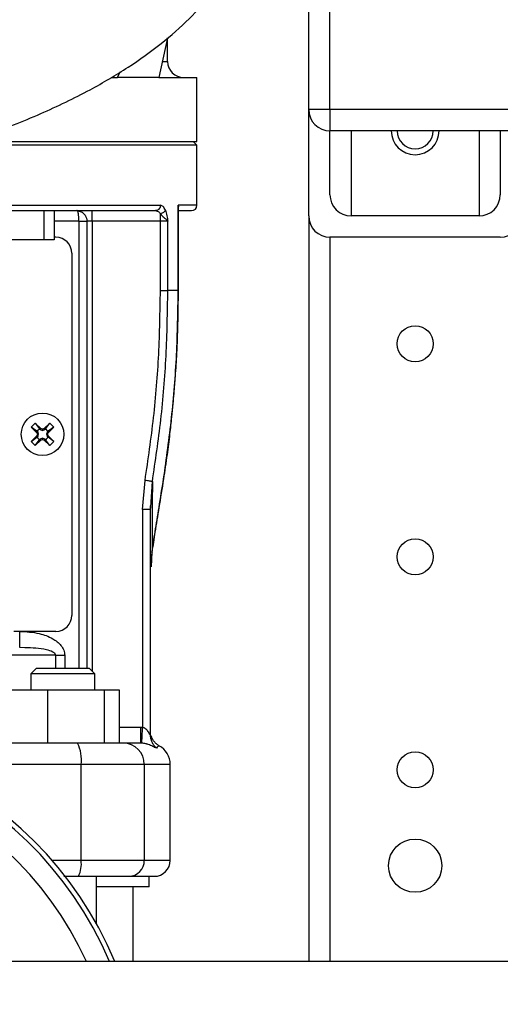
# Model space of a CAD drawing. Units: millimetres. Extents: x 5 to 415, y 5 to 292.
# Drawn here: x 75 to 81, y 133 to 145 of the extents above; entities that cross this region are included whole.
import ezdxf

# ---------------------------------------------------------------- set-up
doc = ezdxf.new("R2010")
doc.units = ezdxf.units.MM
doc.layers.add('FORMAT', color=7, linetype='Continuous')
doc.styles.add('SLDTEXTSTYLE1', font='TXT', dxfattribs={"width": 0.75})
doc.dimstyles.new('SLDDIMSTYLE0', dxfattribs={"dimtxt": 3.5, "dimasz": 3, "dimexe": 0, "dimexo": 0.0625, "dimgap": 0.875, "dimtad": 1, "dimlfac": 15, "dimrnd": 1e-09, "dimzin": 4, "dimdsep": 46, "dimtxsty": 'SLDTEXTSTYLE1', "dimsah": 1, "dimcen": 0.09, "dimadec": 0, "dimazin": 1, "dimtfac": 1, "dimtofl": 0, "dimtmove": 0, "dimatfit": 3, "dimfxl": 0, "dimfrac": 2, "dimtolj": 1, "dimtzin": 12, "dimarcsym": 0})

# ---------------------------------------------------------------- blocks, each defined once
blk = doc.blocks.new('_D')
at = {"layer": 'FORMAT', "color": 7}
for p, q in [((86.465, 174.735), (48.312, 174.735)), ((49.312, 91.049), (49.312, 174.735)), ((119.133, 91.049), (48.312, 91.049))]:
    blk.add_line(p, q, dxfattribs=at)
for points in [[(49.312, 174.735), (48.812, 171.735), (49.812, 171.735)], [(49.312, 91.049), (49.812, 94.049), (48.812, 94.049)]]:
    blk.add_solid(points, dxfattribs=at)
at = {"layer": 'FORMAT', "color": 7, "insert": (44.8, 124.487), "char_height": 3.5, "attachment_point": 1, "rotation": 90, "style": 'SLDTEXTSTYLE1'}
blk.add_mtext('1255.30', dxfattribs=at)

msp = doc.modelspace()

# ---------------------------------------------------------------- linework, layer by layer
at = {"color": 7, "linetype": 'Continuous', "lineweight": 25}
for p, q in [((78.26631, 143.98187), (78.26631, 170.1152)), ((78.53298, 143.98187), (78.53298, 170.1152)), ((76.49819, 144.88052), (76.38759, 144.38187)), ((76.49964, 144.58187), (76.49964, 144.8795)), ((76.44299, 144.58187), (76.49964, 144.58187)), ((75.78765, 144.38187), (75.87284, 144.38187)), ((75.87284, 144.38187), (75.90357, 144.45114)), ((76.38759, 144.38187), (75.87284, 144.38187)), ((76.38759, 144.38187), (76.86631, 144.38187)), ((76.86631, 143.58187), (76.86631, 144.38187)), ((78.26631, 142.64853), (78.26631, 143.98187)), ((78.53298, 143.98187), (78.26631, 143.98187)), ((104.66631, 143.98187), (78.53298, 143.98187)), ((78.53298, 143.98187), (78.53298, 143.7152)), ((78.53298, 142.9152), (78.53298, 143.7152)), ((104.66631, 143.7152), (78.53298, 143.7152)), ((78.79964, 143.7152), (78.79964, 142.64853)), ((80.39964, 143.7152), (80.39964, 142.64853)), ((80.66631, 143.7152), (80.66631, 142.9152)), ((76.86631, 143.5352), (73.83505, 143.5352)), ((73.982, 143.58187), (76.86631, 143.58187)), ((76.86631, 143.5352), (76.81964, 143.58187)), ((76.86631, 142.78187), (76.86631, 143.5352)), ((71.39595, 142.78187), (76.40918, 142.78187)), ((76.63218, 141.71521), (76.63218, 142.78187)), ((76.63218, 142.78187), (76.63408, 142.76265)), ((76.86631, 142.78187), (76.63218, 142.78187)), ((76.63511, 141.71512), (76.63511, 142.76265)), ((74.95092, 142.7152), (74.95092, 142.34853)), ((75.08043, 142.7152), (75.08043, 142.34853)), ((75.55298, 142.58187), (75.55298, 142.7152)), ((76.34823, 142.7152), (76.35635, 142.71263)), ((76.40922, 142.58187), (76.40922, 142.67484)), ((78.26631, 142.64853), (78.26631, 133.3152)), ((80.39964, 142.64853), (78.79964, 142.64853)), ((75.38968, 142.58187), (75.08043, 142.58187)), ((75.38968, 142.58187), (75.48766, 142.58187)), ((75.38968, 136.98187), (75.38968, 142.58187)), ((75.55298, 142.58187), (75.48766, 142.58187)), ((75.48766, 142.58187), (75.48766, 136.98187)), ((76.40922, 142.58187), (75.55298, 142.58187)), ((75.55298, 142.58187), (75.55298, 136.94859)), ((76.5024, 142.58187), (76.40922, 142.58187)), ((76.40922, 141.7152), (76.40922, 142.58187)), ((76.5024, 141.71521), (76.5024, 142.58187)), ((75.09964, 142.38187), (75.08043, 142.38187)), ((80.66631, 142.38187), (78.53298, 142.38187)), ((78.53298, 142.38187), (78.53298, 133.3152)), ((74.95092, 142.34853), (74.4676, 142.34853)), ((75.08043, 142.34853), (74.95092, 142.34853)), ((75.29964, 142.18187), (75.29964, 137.64853)), ((74.79216, 140.00613), (74.84205, 140.05602)), ((74.91281, 139.98667), (74.84205, 140.05602)), ((74.84205, 140.05602), (74.89526, 139.98544)), ((74.95314, 139.98667), (75.02391, 140.05602)), ((74.97069, 139.98544), (75.02391, 140.05602)), ((75.02391, 140.05602), (75.0738, 140.00613)), ((74.86151, 139.93537), (74.79216, 140.00613)), ((74.86274, 139.95291), (74.79216, 140.00613)), ((74.87298, 139.94267), (74.86151, 139.93537)), ((74.86151, 139.93537), (74.86878, 139.9152)), ((74.86878, 139.9152), (74.86151, 139.89504)), ((74.879, 139.96918), (74.86274, 139.95291)), ((74.86274, 139.95291), (74.87298, 139.94267)), ((74.86825, 139.95566), (74.87298, 139.94267)), ((74.88406, 139.9152), (74.86825, 139.95566)), ((74.86825, 139.87474), (74.88406, 139.9152)), ((74.86878, 139.9152), (74.88406, 139.9152)), ((74.89526, 139.98544), (74.879, 139.96918)), ((74.89251, 139.97993), (74.93298, 139.96411)), ((74.9055, 139.9752), (74.89251, 139.97993)), ((74.89526, 139.98544), (74.9055, 139.9752)), ((74.91281, 139.98667), (74.9055, 139.9752)), ((74.93298, 139.9794), (74.91281, 139.98667)), ((74.95314, 139.98667), (74.93298, 139.9794)), ((74.93298, 139.96411), (74.97344, 139.97993)), ((74.93298, 139.9794), (74.93298, 139.96411)), ((74.96045, 139.9752), (74.95314, 139.98667)), ((74.97069, 139.98544), (74.96045, 139.9752)), ((74.97344, 139.97993), (74.96045, 139.9752)), ((74.98695, 139.96918), (74.97069, 139.98544)), ((74.9977, 139.95566), (74.98189, 139.9152)), ((74.98189, 139.9152), (74.99717, 139.9152)), ((74.98189, 139.9152), (74.9977, 139.87474)), ((74.98695, 139.96918), (75.00321, 139.95291)), ((74.99297, 139.94267), (74.9977, 139.95566)), ((75.00321, 139.95291), (74.99297, 139.94267)), ((74.99297, 139.94267), (75.00444, 139.93537)), ((74.99717, 139.9152), (75.00444, 139.93537)), ((75.00444, 139.89504), (74.99717, 139.9152)), ((75.0738, 140.00613), (75.00321, 139.95291)), ((75.0738, 140.00613), (75.00444, 139.93537)), ((74.86151, 139.89504), (74.79216, 139.82427)), ((74.79216, 139.82427), (74.86274, 139.87749)), ((74.84205, 139.77438), (74.79216, 139.82427)), ((74.84205, 139.77438), (74.89526, 139.84496)), ((74.91281, 139.84373), (74.84205, 139.77438)), ((74.86151, 139.89504), (74.87298, 139.88773)), ((74.86274, 139.87749), (74.87298, 139.88773)), ((74.86274, 139.87749), (74.879, 139.86123)), ((74.87298, 139.88773), (74.86825, 139.87474)), ((74.879, 139.86123), (74.89526, 139.84496)), ((74.93298, 139.86629), (74.89251, 139.85047)), ((74.89251, 139.85047), (74.9055, 139.8552)), ((74.89526, 139.84496), (74.9055, 139.8552)), ((74.9055, 139.8552), (74.91281, 139.84373)), ((74.91281, 139.84373), (74.93298, 139.85101)), ((74.93298, 139.86629), (74.93298, 139.85101)), ((74.97344, 139.85047), (74.93298, 139.86629)), ((74.93298, 139.85101), (74.95314, 139.84373)), ((74.96045, 139.8552), (74.95314, 139.84373)), ((74.95314, 139.84373), (75.02391, 139.77438)), ((74.96045, 139.8552), (74.97344, 139.85047)), ((74.97069, 139.84496), (74.96045, 139.8552)), ((74.97069, 139.84496), (74.98695, 139.86123)), ((75.02391, 139.77438), (74.97069, 139.84496)), ((75.00321, 139.87749), (74.98695, 139.86123)), ((74.99297, 139.88773), (75.00444, 139.89504)), ((74.9977, 139.87474), (74.99297, 139.88773)), ((75.00321, 139.87749), (74.99297, 139.88773)), ((75.0738, 139.82427), (75.00321, 139.87749)), ((75.00444, 139.89504), (75.0738, 139.82427)), ((75.0738, 139.82427), (75.02391, 139.77438)), ((76.18631, 138.97492), (76.21701, 139.33867)), ((76.28824, 139.00505), (76.30864, 139.32372)), ((76.18631, 138.97492), (76.18631, 136.24786)), ((76.28631, 138.97492), (76.28274, 138.97492)), ((76.28462, 138.97492), (76.2867, 139.01866)), ((76.2847, 138.97496), (76.28606, 139.00522)), ((76.28631, 138.97492), (76.28824, 139.00505)), ((76.28631, 136.14151), (76.28631, 138.97492)), ((76.30365, 138.43953), (76.29263, 138.25793)), ((76.29323, 138.25787), (76.30759, 138.44648)), ((75.09964, 137.44853), (74.57147, 137.44853)), ((74.64657, 137.24853), (74.64657, 137.25523)), ((74.71227, 137.24251), (74.64657, 137.24853)), ((75.09796, 136.98187), (75.09796, 137.14853)), ((75.21054, 137.14853), (75.21054, 136.98187)), ((74.85303, 136.98187), (74.78636, 136.9152)), ((75.51969, 136.98187), (74.85303, 136.98187)), ((75.58636, 136.9152), (75.51969, 136.98187)), ((74.78636, 136.9152), (74.78636, 136.7152)), ((75.58636, 136.9152), (74.78636, 136.9152)), ((75.58636, 136.7152), (75.58636, 136.9152)), ((74.47997, 136.7152), (74.99708, 136.7152)), ((74.99708, 136.04853), (74.99708, 136.7152)), ((74.99708, 136.7152), (75.70348, 136.7152)), ((75.70348, 136.7152), (75.70348, 136.04853)), ((75.70348, 136.7152), (75.89275, 136.7152)), ((75.89275, 136.7152), (75.89275, 136.04853)), ((75.89275, 136.24853), (76.16116, 136.24853)), ((76.16116, 136.24853), (76.16116, 136.04853)), ((76.16116, 136.24853), (76.18631, 136.24786)), ((76.29311, 136.1417), (76.28975, 136.13859)), ((76.17563, 136.04815), (76.16116, 136.04853)), ((76.17599, 136.05487), (76.17563, 136.04815)), ((76.17563, 136.04815), (76.17597, 136.05453)), ((75.41537, 135.78187), (73.4233, 135.78187)), ((75.41537, 134.58187), (75.41537, 135.78187)), ((76.20772, 135.78187), (75.41537, 135.78187)), ((76.20772, 135.78187), (76.20772, 134.58187)), ((76.53298, 135.78187), (76.20772, 135.78187)), ((76.53298, 134.58187), (76.53298, 135.78187)), ((75.41537, 134.58187), (75.05055, 134.58187)), ((76.20772, 134.58187), (75.41537, 134.58187)), ((76.53298, 134.58187), (76.20772, 134.58187)), ((75.201, 134.38187), (75.38209, 134.38187)), ((75.6104, 133.78508), (75.6104, 134.38187)), ((76.26631, 134.24853), (76.26631, 134.38187)), ((76.26631, 134.24853), (75.6104, 134.24853)), ((76.06631, 133.3152), (76.06631, 134.24853)), ((113.41961, 133.3152), (69.64634, 133.3152))]:
    msp.add_line(p, q, dxfattribs=at)
at = {"color": 7, "linetype": 'Continuous', "lineweight": 25, "flags": 128}
msp.add_lwpolyline([(76.63218, 141.71521), (76.61748, 141.71521), (76.60234, 141.71521), (76.58676, 141.71521), (76.57075, 141.71521), (76.55431, 141.71521), (76.53743, 141.71521), (76.52013, 141.71521), (76.5024, 141.71521)], dxfattribs=at)
at = {"color": 7, "linetype": 'Continuous', "lineweight": 25}
for centre, radius in [((79.59964, 141.04853), 0.22667), ((74.93298, 139.9152), 0.26667), ((79.59964, 138.38187), 0.22667), ((79.59964, 135.7152), 0.22667), ((79.59964, 134.5152), 0.33333)]:
    msp.add_circle(centre, radius, dxfattribs=at)
for centre, radius, start, end in [((76.69964, 144.58187), 0.2, 180, 270), ((78.53298, 143.98187), 0.26667, 180, 270), ((79.59964, 143.7152), 0.3, 180, 0), ((79.59964, 143.7152), 0.22667, 180, 0), ((78.79964, 142.9152), 0.26667, 180, 270), ((80.39964, 142.9152), 0.26667, 270, 0), ((76.79964, 142.78187), 0.06667, 270, 0), ((78.53298, 142.64853), 0.26667, 180, 270), ((80.66631, 142.64853), 0.26667, 270, 0), ((75.09964, 142.18187), 0.2, 0, 90), ((74.93298, 139.9152), 0.07633, 135, 147.989655), ((74.93298, 139.9152), 0.07633, 122.010345, 135), ((74.93298, 139.9152), 0.07633, 45, 57.989655), ((74.93298, 139.9152), 0.07633, 32.010345, 45), ((74.93298, 139.9152), 0.07633, 212.010345, 225), ((74.93298, 139.9152), 0.07633, 225, 237.989655), ((74.93298, 139.9152), 0.07633, 302.010345, 315), ((74.93298, 139.9152), 0.07633, 315, 327.989655), ((75.09964, 137.64853), 0.2, 270, 0), ((71.53298, 131.5152), 4.60575, 23.005253, 112.555501), ((71.53298, 131.5152), 4.66667, 22.688091, 110.924832), ((74.98142, 135.84669), 0.43876, 351.504147, 27.389507), ((75.9429, 135.78371), 0.26483, 359.600682, 89.595224), ((76.26631, 135.78187), 0.26667, 0, 62.037759), ((71.53298, 131.5152), 4.33982, 24.504439, 114.02172), ((75.08991, 134.53325), 0.32907, 332.610422, 8.495896), ((76.0091, 134.58048), 0.19862, 270.404689, 0.399318), ((76.33298, 134.58187), 0.2, 270, 0)]:
    msp.add_arc(centre, radius, start, end, dxfattribs=at)
for points, knots in [([(71.61722, 143.02791), (71.70747, 143.0406), (72.07154, 143.09179), (72.69623, 143.22043), (73.47771, 143.41505), (74.21608, 143.64861), (74.8993, 143.91536), (75.49376, 144.20102), (75.99765, 144.49698), (76.41401, 144.7935), (76.76519, 145.10229), (77.04993, 145.41917), (77.26847, 145.74078), (77.42043, 146.06329), (77.51386, 146.38302), (77.52672, 146.59605), (77.53298, 146.6997)], [0, 0, 0, 0, 0.03673516, 0.14819284, 0.25686985, 0.36129957, 0.46013708, 0.55230781, 0.62685824, 0.69545113, 0.75805616, 0.81498349, 0.86675848, 0.91418822, 0.95825, 1, 1, 1, 1]), ([(76.40918, 142.78187), (76.40825, 142.77318), (76.40639, 142.7558), (76.39258, 142.73316), (76.3787, 142.72468), (76.37181, 142.72046)], [0, 0, 0, 0, 0.33478481, 0.66956962, 1, 1, 1, 1]), ([(76.47095, 142.72133), (76.46236, 142.73839), (76.44461, 142.77365), (76.42124, 142.77907), (76.40918, 142.78187)], [0, 0, 0, 0, 0.48412084, 1, 1, 1, 1]), ([(71.32847, 142.7152), (71.39662, 142.7152), (71.62708, 142.7152), (72.02347, 142.7152), (72.51471, 142.7152), (73.00591, 142.7152), (73.4903, 142.7152), (73.96113, 142.7152), (74.4101, 142.7152), (74.83116, 142.7152), (75.21876, 142.7152), (75.56738, 142.7152), (75.873, 142.7152), (76.13757, 142.7152), (76.27839, 142.7152), (76.34823, 142.7152)], [0, 0, 0, 0, 0.03260618, 0.1102591, 0.18919362, 0.26932211, 0.35118167, 0.43354199, 0.51630309, 0.59905924, 0.6814194, 0.76328407, 0.84340756, 0.92234343, 1, 1, 1, 1]), ([(75.38968, 142.58187), (75.38944, 142.59483), (75.38896, 142.62138), (75.38575, 142.65377), (75.38165, 142.67863), (75.37686, 142.69814), (75.3711, 142.71134), (75.36682, 142.71507), (75.36467, 142.71519), (75.36442, 142.7152)], [0, 0, 0, 0, 0.1839882, 0.37679119, 0.50432332, 0.64670067, 0.82968643, 0.97939175, 1, 1, 1, 1]), ([(75.38772, 142.71058), (75.39378, 142.70975), (75.40765, 142.70785), (75.42904, 142.69534), (75.44961, 142.6785), (75.46922, 142.65333), (75.48447, 142.62121), (75.48662, 142.5947), (75.48766, 142.58187)], [0, 0, 0, 0, 0.11266346, 0.25797109, 0.42627693, 0.56721297, 0.79045086, 1, 1, 1, 1]), ([(76.37181, 142.72046), (76.37173, 142.7204), (76.36506, 142.7155), (76.35659, 142.71535), (76.34823, 142.7152)], [0, 0, 0, 0, 0.01283965, 1, 1, 1, 1]), ([(76.35635, 142.71263), (76.36535, 142.7111), (76.38518, 142.70773), (76.40073, 142.68646), (76.40922, 142.67484)], [0, 0, 0, 0, 0.45389368, 1, 1, 1, 1]), ([(76.47095, 142.72133), (76.46832, 142.7159), (76.46326, 142.70545), (76.44849, 142.69175), (76.4303, 142.68063), (76.41643, 142.67682), (76.40922, 142.67484)], [0, 0, 0, 0, 0.25971912, 0.50000973, 0.74028678, 1, 1, 1, 1]), ([(76.40922, 142.67484), (76.42418, 142.65889), (76.44776, 142.63373), (76.48393, 142.60412), (76.49608, 142.58948), (76.5024, 142.58187)], [0, 0, 0, 0, 0.45406001, 0.7160203, 1, 1, 1, 1]), ([(76.47095, 142.72133), (76.47807, 142.69905), (76.49148, 142.65707), (76.49891, 142.60589), (76.5024, 142.58187)], [0, 0, 0, 0, 0.53064984, 1, 1, 1, 1]), ([(76.63511, 142.7152), (76.65963, 142.7152), (76.72569, 142.7152), (76.78468, 142.7152), (76.79465, 142.7152), (76.79964, 142.7152)], [0, 0, 0, 0, 0.22748081, 0.61286039, 1, 1, 1, 1]), ([(76.21701, 139.33867), (76.25537, 139.60048), (76.33219, 140.12485), (76.39636, 140.91856), (76.40493, 141.44955), (76.40922, 141.7152)], [0, 0, 0, 0, 0.33256403, 0.66607394, 1, 1, 1, 1]), ([(76.30864, 139.32372), (76.34653, 139.58135), (76.42347, 140.10438), (76.48907, 140.90303), (76.49793, 141.44323), (76.5024, 141.71521)], [0, 0, 0, 0, 0.32523093, 0.66026626, 1, 1, 1, 1]), ([(76.44915, 139.35804), (76.48494, 139.61219), (76.55759, 140.128), (76.61958, 140.91506), (76.62796, 141.44724), (76.63218, 141.71521)], [0, 0, 0, 0, 0.32533656, 0.66028299, 1, 1, 1, 1]), ([(76.45198, 139.3576), (76.46721, 139.45887), (76.49534, 139.6459), (76.52784, 139.90406), (76.55145, 140.11588), (76.56814, 140.28509), (76.58325, 140.45515), (76.59962, 140.66623), (76.61706, 140.95476), (76.63178, 141.31262), (76.63368, 141.57439), (76.63471, 141.71521)], [0, 0, 0, 0, 0.12978733, 0.23970348, 0.32974672, 0.39991943, 0.45519695, 0.54612846, 0.66824215, 0.82153849, 1, 1, 1, 1]), ([(76.6348, 141.71521), (76.6349, 141.71521), (76.63552, 141.71521), (76.63371, 141.71521), (76.63218, 141.71521)], [0, 0, 0, 0, 0.15633812, 1, 1, 1, 1]), ([(76.30864, 139.32372), (76.30456, 139.32439), (76.29607, 139.32577), (76.27432, 139.32932), (76.24721, 139.33374), (76.22703, 139.33703), (76.21701, 139.33867)], [0, 0, 0, 0, 0.233575055, 0.485023647, 0.744464887, 1, 1, 1, 1]), ([(76.30365, 138.43953), (76.31639, 138.5242), (76.34421, 138.70914), (76.39506, 139.01649), (76.43018, 139.23828), (76.44915, 139.35804)], [0, 0, 0, 0, 0.27981376, 0.61111943, 1, 1, 1, 1]), ([(76.30864, 139.32372), (76.30814, 139.2198), (76.30714, 139.01307), (76.30546, 138.71637), (76.30425, 138.5312), (76.30365, 138.43953)], [0, 0, 0, 0, 0.33791098, 0.67219564, 1, 1, 1, 1]), ([(76.30659, 138.43864), (76.31921, 138.52267), (76.34702, 138.70773), (76.39773, 139.01523), (76.43299, 139.23775), (76.45198, 139.3576)], [0, 0, 0, 0, 0.27729495, 0.61071388, 1, 1, 1, 1]), ([(76.45149, 139.35768), (76.45181, 139.35763), (76.45274, 139.35748), (76.45058, 139.35782), (76.44915, 139.35804)], [0, 0, 0, 0, 0.34108684, 1, 1, 1, 1]), ([(76.28274, 138.97492), (76.28178, 138.97492), (76.27902, 138.97492), (76.2584, 138.97492), (76.22569, 138.97492), (76.19944, 138.97492), (76.18631, 138.97492)], [0, 0, 0, 0, 0.1505134, 0.4336756, 0.7168378, 1, 1, 1, 1]), ([(76.30705, 138.44477), (76.30711, 138.44394), (76.30727, 138.44198), (76.30497, 138.44042), (76.30365, 138.43953)], [0, 0, 0, 0, 0.42389617, 1, 1, 1, 1]), ([(74.64657, 137.44853), (74.72913, 137.44389), (74.87177, 137.43587), (75.0504, 137.37084), (75.15341, 137.29231), (75.20265, 137.21508), (75.20792, 137.1706), (75.21054, 137.14853)], [0, 0, 0, 0, 0.35565063, 0.61445432, 0.80873603, 0.90509402, 1, 1, 1, 1]), ([(74.64657, 137.25523), (74.64657, 137.25722), (74.64657, 137.26277), (74.64657, 137.30431), (74.64657, 137.36978), (74.64657, 137.42228), (74.64657, 137.44853)], [0, 0, 0, 0, 0.15741483, 0.43827655, 0.71913828, 1, 1, 1, 1]), ([(75.09796, 137.14853), (75.09784, 137.15029), (75.09762, 137.15388), (75.09508, 137.16129), (75.08501, 137.17577), (75.04683, 137.19998), (74.92217, 137.23732), (74.80275, 137.24027), (74.71227, 137.24251)], [0, 0, 0, 0, 0.012030503, 0.024667639, 0.053589113, 0.134077629, 0.343939559, 1, 1, 1, 1]), ([(75.09796, 137.14853), (74.92067, 137.14853), (74.56611, 137.14853), (73.99469, 137.14853), (73.40139, 137.14854), (72.78887, 137.14854), (72.16411, 137.14854), (71.53287, 137.14854), (70.90227, 137.14854), (70.34344, 137.14854), (70.00338, 137.14854), (69.86631, 137.14854)], [0, 0, 0, 0, 0.115270631, 0.230541263, 0.345811894, 0.461082526, 0.576353157, 0.691623789, 0.80689442, 0.922165051, 1, 1, 1, 1]), ([(76.17639, 136.06244), (76.1767, 136.06815), (76.17731, 136.07968), (76.17872, 136.10604), (76.18042, 136.13781), (76.18291, 136.18426), (76.18497, 136.2228), (76.18631, 136.24786)], [0, 0, 0, 0, 0.1693518, 0.34232299, 0.51534699, 0.68485075, 1, 1, 1, 1]), ([(76.18631, 136.24786), (76.19119, 136.24666), (76.20161, 136.24408), (76.22551, 136.22958), (76.25277, 136.1982), (76.27253, 136.16362), (76.28259, 136.14458), (76.28427, 136.14255), (76.28456, 136.1422)], [0, 0, 0, 0, 0.08478112, 0.18100481, 0.47680591, 0.82091517, 0.96890336, 1, 1, 1, 1]), ([(76.28456, 136.1422), (76.28496, 136.14164), (76.28609, 136.14005), (76.28622, 136.14094), (76.28631, 136.14151)], [0, 0, 0, 0, 0.35665339, 1, 1, 1, 1]), ([(76.29161, 136.09592), (76.28994, 136.1034), (76.28662, 136.11824), (76.28529, 136.13522), (76.28463, 136.14365)], [0, 0, 0, 0, 0.50407517, 1, 1, 1, 1]), ([(76.28631, 136.14151), (76.28637, 136.12653), (76.28643, 136.11124), (76.2914, 136.09706), (76.2915, 136.09677)], [0, 0, 0, 0, 0.97948898, 1, 1, 1, 1]), ([(76.2915, 136.09677), (76.29569, 136.08273), (76.3041, 136.05453), (76.32761, 136.01697), (76.34885, 135.99712), (76.35928, 135.98738)], [0, 0, 0, 0, 0.33516343, 0.67349003, 1, 1, 1, 1]), ([(76.39312, 136.01646), (76.3817, 136.02334), (76.35844, 136.03735), (76.32965, 136.06707), (76.30634, 136.10198), (76.29751, 136.12848), (76.29312, 136.14168)], [0, 0, 0, 0, 0.24210636, 0.49291391, 0.74737823, 1, 1, 1, 1]), ([(75.371, 136.04853), (74.94811, 136.04853), (74.10152, 136.04853), (73.18792, 136.04853), (72.6994, 136.04853), (72.63921, 136.04853)], [0, 0, 0, 0, 0.46668782, 0.93428413, 1, 1, 1, 1]), ([(75.94477, 136.04853), (75.92697, 136.04853), (75.89049, 136.04853), (75.7569, 136.04853), (75.57962, 136.04853), (75.4394, 136.04853), (75.371, 136.04853)], [0, 0, 0, 0, 0.24393154, 0.5, 0.75606846, 1, 1, 1, 1]), ([(76.23944, 136.03722), (76.23508, 136.03852), (76.22367, 136.04193), (76.20183, 136.04599), (76.18413, 136.04745), (76.17563, 136.04815)], [0, 0, 0, 0, 0.24316105, 0.63624015, 1, 1, 1, 1]), ([(76.35928, 135.98738), (76.35445, 135.98855), (76.34543, 135.99075), (76.30208, 136.01491), (76.26436, 136.03051), (76.24575, 136.03552), (76.23944, 136.03722)], [0, 0, 0, 0, 0.419064612, 0.78267985, 0.926362758, 1, 1, 1, 1]), ([(76.39063, 136.01605), (76.39088, 136.01621), (76.39163, 136.01671), (76.38185, 136.0102), (76.36669, 135.99487), (76.35928, 135.98738)], [0, 0, 0, 0, 0.2055865, 0.61145987, 1, 1, 1, 1]), ([(75.38209, 134.38187), (75.45701, 134.38187), (75.61058, 134.38187), (75.80474, 134.38187), (75.95105, 134.38187), (75.99101, 134.38187), (76.0105, 134.38187)], [0, 0, 0, 0, 0.24393154, 0.5, 0.75606846, 1, 1, 1, 1]), ([(76.0105, 134.38187), (76.07481, 134.38187), (76.20353, 134.38187), (76.31138, 134.38187), (76.32577, 134.38187), (76.33298, 134.38187)], [0, 0, 0, 0, 0.33272672, 0.66610116, 1, 1, 1, 1])]:
    msp.add_open_spline(points, degree=3, knots=knots, dxfattribs=at)
for points in [[(76.40922, 141.7152), (76.41922, 141.7152), (76.43923, 141.7152), (76.46641, 141.71521), (76.48908, 141.71521), (76.49796, 141.71521), (76.5024, 141.71521)], [(75.09796, 137.14853), (75.11541, 137.14853), (75.15033, 137.14853), (75.19047, 137.14853), (75.21054, 137.14853)], [(76.16116, 136.04853), (76.13243, 136.04853), (76.07497, 136.04853), (75.98817, 136.04853), (75.94477, 136.04853)]]:
    msp.add_open_spline(points, degree=3, dxfattribs=at)

# ---------------------------------------------------------------- dimensions: what is measured, and where the dimension line sits
at = {"layer": 'FORMAT', "color": 7}
dim = msp.add_linear_dim(base=(49.31216, 174.73521), p1=(120.13298, 91.04853), p2=(87.46538, 174.73521), angle=90, dimstyle='SLDDIMSTYLE0', dxfattribs=at)
dim.commit()
dim.dimension.update_dxf_attribs({"geometry": '_D', "text_midpoint": (49.31216, 132.89187), "dimtype": 160})

doc.saveas('drawing.dxf')
